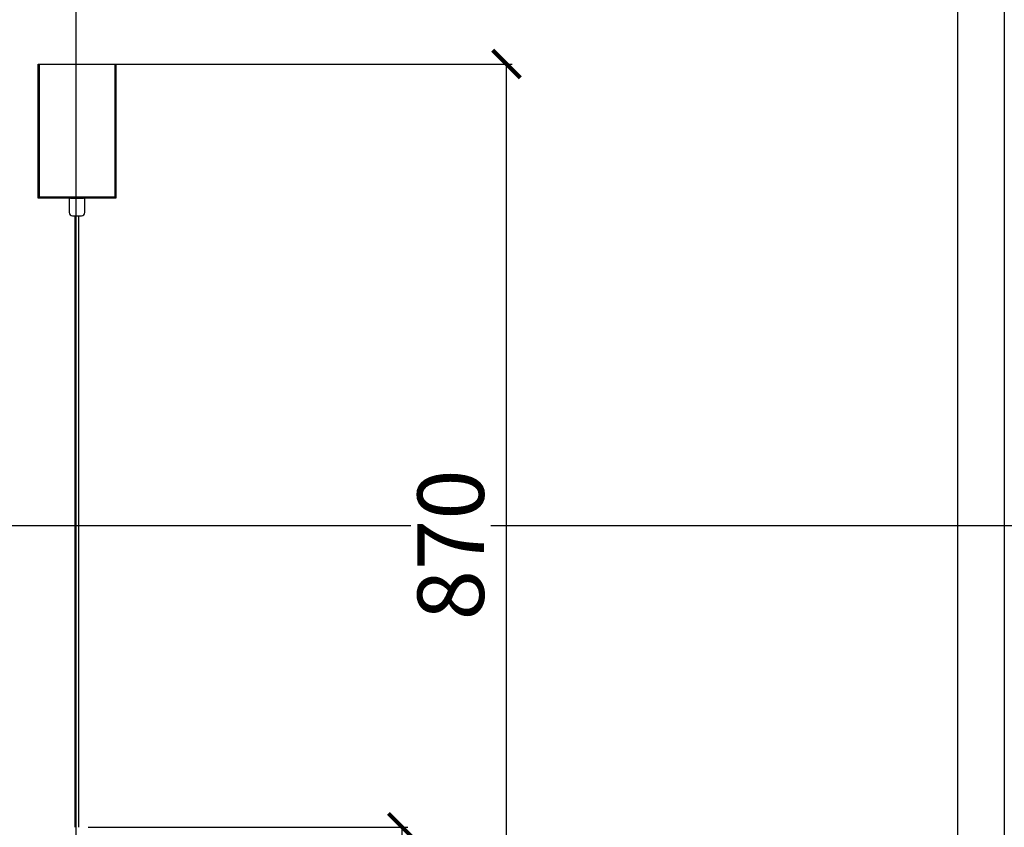
# Model space of a CAD drawing. Units: millimetres. Extents: x 3439 to 7260, y 894 to 3265.
# Drawn here: x 6371 to 7260, y 1807 to 2536 of the extents above; entities that cross this region are included whole.
import ezdxf

# ---------------------------------------------------------------- set-up
doc = ezdxf.new("R2010")
doc.units = ezdxf.units.MM
doc.styles.add('2F обычный', font='Montserrat-Light.ttf', dxfattribs={"width": 0.8})
doc.dimstyles.new('stroitelniy3', dxfattribs={"dimtxt": 80, "dimasz": 30, "dimexe": 5, "dimexo": 10, "dimgap": 20, "dimtad": 1, "dimtoh": 1, "dimdec": 0, "dimrnd": 5, "dimtxsty": '2F обычный', "dimblk": 'ARCHTICK', "dimcen": 0.09, "dimdle": 2, "dimadec": 0, "dimazin": 2, "dimtfac": 1, "dimtdec": 0, "dimtmove": 1, "dimatfit": 3, "dimfxl": 10, "dimtfill": 1, "dimtolj": 1, "dimtzin": 0, "dimarcsym": 1})

# ---------------------------------------------------------------- blocks, each defined once
blk = doc.blocks.new('A$C33AB37E9')
at = {"color": 0}
for p, q in [((0, 15.9), (0, 3.9)), ((1, 16.9), (13, 16.9)), ((14, 3.9), (14, 15.9)), ((3, 0.9), (11, 0.9))]:
    blk.add_line(p, q, dxfattribs=at)
for centre, radius, start, end in [((1, 15.9), 1, 90, 180), ((13, 15.9), 1, 0, 90), ((3, 3.9), 3, 180, 270), ((11, 3.9), 3, 270, 0)]:
    blk.add_arc(centre, radius, start, end, dxfattribs=at)
blk = doc.blocks.new('A$C4A553B81')
for p, q in [((0, 124.67), (70, 124.67)), ((0, 3.67), (0, 124.67)), ((0, 124.67), (0, 3.67)), ((0.8, 124.67), (0.8, 4.47)), ((69.2, 124.67), (69.2, 4.47)), ((70, 124.67), (70, 3.67)), ((70, 124.67), (70, 3.67)), ((70, 3.67), (0, 3.67)), ((69.2, 4.47), (0.8, 4.47))]:
    blk.add_line(p, q)
blk = doc.blocks.new('_ArchTick')
at = {"color": 0, "linetype": 'ByBlock', "const_width": 0.15}
blk.add_lwpolyline([(-0.5, -0.5), (0.5, 0.5)], dxfattribs=at)
blk = doc.blocks.new('*D33')
at = {"color": 0, "lineweight": -2, "transparency": 16777216}
for p, q in [((6432.31, 1807.29), (6721.1, 1807.29)), ((6716.1, 1626.25), (6716.1, 1809.29)), ((6432.31, 1628.25), (6721.1, 1628.25))]:
    blk.add_line(p, q, dxfattribs=at)
at = {"layer": 'Defpoints', "color": 0, "transparency": 16777216}
for p in [(6422.31, 1807.29, 0.75), (6716.1, 1807.29), (6422.31, 1628.25, 2.75)]:
    blk.add_point(p, dxfattribs=at)
at = {"color": 0, "lineweight": -2, "transparency": 16777216, "xscale": 25, "yscale": 25, "zscale": 25}
for p, rotation in [((6716.1, 1807.29), 90), ((6716.1, 1628.25), 270)]:
    blk.add_blockref('_ArchTick', p, dxfattribs=dict(at, rotation=rotation))
at = {"color": 0, "transparency": 16777216, "insert": (6665.68, 1717.77), "char_height": 60, "attachment_point": 5, "rotation": 90, "style": '2F обычный', "bg_fill": 3, "box_fill_scale": 1.1, "bg_fill_color": 256, "bg_fill_true_color": 13158600, "bg_fill_transparency": 0}
blk.add_mtext('\\A1;180', dxfattribs=at)
blk = doc.blocks.new('*D34')
at = {"color": 0, "lineweight": -2, "transparency": 16777216}
for p, q in [((6431.57, 2496.21), (6815.24, 2496.21)), ((6810.24, 1626.25), (6810.24, 2498.21)), ((6431.57, 1628.25), (6815.24, 1628.25))]:
    blk.add_line(p, q, dxfattribs=at)
at = {"layer": 'Defpoints', "color": 0, "transparency": 16777216}
for p in [(6421.57, 2496.21, 0.75), (6810.24, 2496.21), (6421.57, 1628.25, 4.2)]:
    blk.add_point(p, dxfattribs=at)
at = {"color": 0, "lineweight": -2, "transparency": 16777216, "xscale": 25, "yscale": 25, "zscale": 25}
for p, rotation in [((6810.24, 2496.21), 90), ((6810.24, 1628.25), 270)]:
    blk.add_blockref('_ArchTick', p, dxfattribs=dict(at, rotation=rotation))
at = {"color": 0, "transparency": 16777216, "insert": (6759.81, 2062.23), "char_height": 60, "attachment_point": 5, "rotation": 90, "style": '2F обычный', "bg_fill": 3, "box_fill_scale": 1.1, "bg_fill_color": 256, "bg_fill_true_color": 13158600, "bg_fill_transparency": 0}
blk.add_mtext('\\A1;870', dxfattribs=at)

msp = doc.modelspace()

# ---------------------------------------------------------------- linework, layer by layer
at = {"color": 0}
for p, q in [((6420.57, 1807.29), (6420.57, 2359.21)), ((6423.97, 1807.29), (6423.97, 2359.21))]:
    msp.add_line(p, q, dxfattribs=at)
msp.add_lwpolyline([(5625.5, 3205.61), (7217.63, 3205.61), (7217.63, 953.88), (5625.5, 953.88)], close=True)
at = {"layer": 'Defpoints', "color": 30}
for p, direction in [((6421.57, 3706), (0, 1)), ((5271.69, 2079.74), (1, 0))]:
    msp.add_xline(p, direction, dxfattribs=at)
msp.add_lwpolyline([(5583.31, 3265.28), (7259.82, 3265.28), (7259.82, 894.2), (5583.31, 894.2)], close=True, dxfattribs=at)

# ---------------------------------------------------------------- block references
at = {"linetype": 'ByBlock'}
for name, p in [('A$C4A553B81', (6387.27, 2371.54)), ('A$C33AB37E9', (6415.27, 2358.3))]:
    msp.add_blockref(name, p, dxfattribs=at)

# ---------------------------------------------------------------- next in the draw order: dimensions: what is measured, and where the dimension line sits
at = {"color": 252}
dim = msp.add_aligned_dim(p1=(6422.31, 1628.25, 2), p2=(6422.31, 1807.29), distance=-293.8, dimstyle='stroitelniy3', override={"dimtxt": 60, "dimasz": 25}, dxfattribs=at)
dim.commit()
dim.dimension.update_dxf_attribs({"geometry": '*D33', "text_midpoint": (6665.68, 1717.77, -0.75)})

# ---------------------------------------------------------------- next in the draw order: dimensions: what is measured, and where the dimension line sits
dim = msp.add_linear_dim(base=(6810.24, 2496.21, -0.75), p1=(6421.57, 1628.25, 3.45), p2=(6421.57, 2496.21), angle=90, dimstyle='stroitelniy3', override={"dimtxt": 60, "dimasz": 25}, dxfattribs=at)
dim.commit()
dim.dimension.update_dxf_attribs({"geometry": '*D34', "text_midpoint": (6759.81, 2062.23, -0.75)})

doc.saveas('drawing.dxf')
